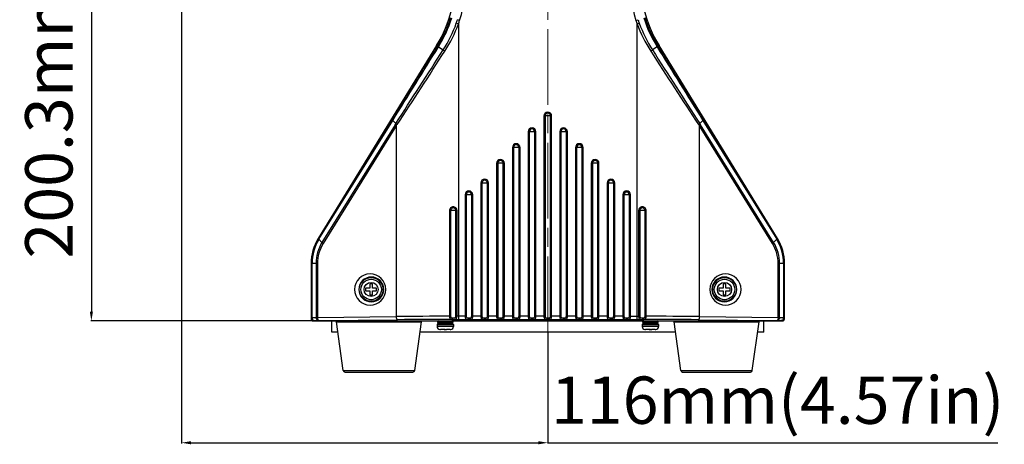
# Model space of a CAD drawing. Units: millimetres. Extents: x 16695 to 19773, y 229 to 1244.
# Drawn here: x 19461 to 19773, y 886 to 1021 of the extents above; entities that cross this region are included whole.
import ezdxf

# ---------------------------------------------------------------- set-up
doc = ezdxf.new("R2010")
doc.units = ezdxf.units.MM
doc.linetypes.add('ACAD_ISO08W100', pattern=[36, 24, -3, 6, -3])
doc.layers.add('02___PRT_ALL_AXES', color=7, linetype='Continuous')
doc.layers.add('中心线', color=1, linetype='ACAD_ISO08W100', lineweight=13)
doc.layers.add('粗实线', color=3, linetype='Continuous', lineweight=30)
doc.styles.get("Standard").update_dxf_attribs({"font": 'Arial Regular.ttf'})
doc.dimstyles.new('ISO-25', dxfattribs={"dimtxt": 15, "dimasz": 3, "dimexe": 0.2, "dimexo": 0, "dimgap": 2, "dimtad": 1, "dimdec": 1, "dimdsep": 46, "dimtxsty": 'Standard', "dimcen": 0, "dimadec": 0, "dimazin": 0, "dimtfac": 1, "dimtdec": 1, "dimtofl": 0, "dimtmove": 0, "dimatfit": 3, "dimfxl": 1, "dimarcsym": 0})

# ---------------------------------------------------------------- blocks, each defined once
blk = doc.blocks.new('*D95')
at = {"layer": 'Defpoints', "color": 0, "transparency": 16777216}
for p in [(19511.84, 1030.05), (19627.94, 921.94), (19627.94, 886.84)]:
    blk.add_point(p, dxfattribs=at)
at = {"layer": '粗实线', "color": 0, "lineweight": -2, "transparency": 16777216}
for p, q in [((19511.84, 1030.05), (19511.84, 886.64)), ((19627.94, 921.94), (19627.94, 886.64)), ((19514.84, 886.84), (19624.94, 886.84)), ((19627.94, 886.84), (19770.61, 886.84))]:
    blk.add_line(p, q, dxfattribs=at)
at = {"layer": '粗实线', "color": 0, "transparency": 16777216}
for points in [[(19514.84, 887.34), (19514.84, 886.34), (19511.84, 886.84)], [(19624.94, 887.34), (19624.94, 886.34), (19627.94, 886.84)]]:
    blk.add_solid(points, dxfattribs=at)
at = {"layer": '粗实线', "color": 0, "transparency": 16777216, "insert": (19700.78, 898.39), "char_height": 15, "attachment_point": 5}
blk.add_mtext('116mm(4.57in)', dxfattribs=at)
blk = doc.blocks.new('*D96')
at = {"layer": 'Defpoints', "color": 0, "transparency": 16777216}
for p in [(19512.86, 1125.79), (19483.29, 925.44), (19553.94, 925.44)]:
    blk.add_point(p, dxfattribs=at)
at = {"layer": '粗实线', "color": 0, "lineweight": -2, "transparency": 16777216}
for p, q in [((19512.86, 1125.79), (19483.09, 1125.79)), ((19483.29, 1122.79), (19483.29, 928.44)), ((19553.94, 925.44), (19483.09, 925.44))]:
    blk.add_line(p, q, dxfattribs=at)
at = {"layer": '粗实线', "color": 0, "transparency": 16777216}
for points in [[(19482.79, 1122.79), (19483.79, 1122.79), (19483.29, 1125.79)], [(19482.79, 928.44), (19483.79, 928.44), (19483.29, 925.44)]]:
    blk.add_solid(points, dxfattribs=at)
at = {"layer": '粗实线', "color": 0, "transparency": 16777216, "insert": (19471.75, 1025.61), "char_height": 15, "attachment_point": 5, "rotation": 90}
blk.add_mtext('200.3mm(7.89in)', dxfattribs=at)

msp = doc.modelspace()

# ---------------------------------------------------------------- linework, layer by layer
at = {"layer": '02___PRT_ALL_AXES', "color": 7, "linetype": 'Continuous'}
for p, q in [((19599.99, 1020.76), (19599.33, 1020.97)), ((19655.89, 1020.76), (19656.55, 1020.97)), ((19599.6, 1019.62), (19598.94, 1019.85)), ((19599.6, 1019.62), (19599.6, 925.94)), ((19656.27, 1019.62), (19656.93, 1019.85)), ((19656.27, 925.94), (19656.27, 1019.62)), ((19592.7, 1012.78), (19555.15, 951.55)), ((19592.7, 1012.78), (19593.08, 1012.54)), ((19593.3, 1012.39), (19594.78, 1011.38)), ((19662.57, 1012.39), (19661.09, 1011.38)), ((19663.18, 1012.78), (19662.8, 1012.54)), ((19700.73, 951.55), (19663.18, 1012.78)), ((19555.29, 951.53), (19578.68, 989.24)), ((19626.71, 990.44), (19626.71, 926.94)), ((19629.16, 990.44), (19626.71, 990.44)), ((19627.06, 990.44), (19627.06, 926.94)), ((19628.81, 926.94), (19628.81, 990.44)), ((19629.16, 926.94), (19629.16, 990.44)), ((19677.19, 989.24), (19700.59, 951.53)), ((19555.4, 951.34), (19578.79, 989.04)), ((19579.51, 987.62), (19556.36, 950.32)), ((19579.89, 987.3), (19556.75, 950)), ((19578.79, 989.04), (19579.76, 988.02)), ((19579.89, 987.3), (19579.89, 926.85)), ((19675.98, 926.85), (19675.98, 987.3)), ((19699.13, 950), (19675.98, 987.3)), ((19677.08, 989.04), (19676.12, 988.02)), ((19699.51, 950.32), (19676.37, 987.62)), ((19677.08, 989.04), (19700.48, 951.34)), ((19621.71, 985.44), (19621.71, 926.94)), ((19624.16, 985.44), (19621.71, 985.44)), ((19622.06, 985.44), (19622.06, 926.94)), ((19623.81, 926.94), (19623.81, 985.44)), ((19624.16, 926.94), (19624.16, 985.44)), ((19634.16, 985.44), (19631.71, 985.44)), ((19631.71, 985.44), (19631.71, 926.94)), ((19632.06, 985.44), (19632.06, 926.94)), ((19633.81, 926.94), (19633.81, 985.44)), ((19634.16, 926.94), (19634.16, 985.44)), ((19616.71, 980.44), (19616.71, 926.94)), ((19619.16, 980.44), (19616.71, 980.44)), ((19617.06, 980.44), (19617.06, 926.94)), ((19618.81, 926.94), (19618.81, 980.44)), ((19619.16, 926.94), (19619.16, 980.44)), ((19639.16, 980.44), (19636.71, 980.44)), ((19636.71, 980.44), (19636.71, 926.94)), ((19637.06, 980.44), (19637.06, 926.94)), ((19638.81, 926.94), (19638.81, 980.44)), ((19639.16, 926.94), (19639.16, 980.44)), ((19611.71, 975.44), (19611.71, 926.94)), ((19614.16, 975.44), (19611.71, 975.44)), ((19612.06, 975.44), (19612.06, 926.94)), ((19613.81, 926.94), (19613.81, 975.44)), ((19614.16, 926.94), (19614.16, 975.44)), ((19644.16, 975.44), (19641.71, 975.44)), ((19641.71, 975.44), (19641.71, 926.94)), ((19642.06, 975.44), (19642.06, 926.94)), ((19643.81, 926.94), (19643.81, 975.44)), ((19644.16, 926.94), (19644.16, 975.44)), ((19606.71, 969.19), (19606.71, 926.94)), ((19609.16, 969.19), (19606.71, 969.19)), ((19607.06, 969.19), (19607.06, 926.94)), ((19608.81, 926.94), (19608.81, 969.19)), ((19609.16, 926.94), (19609.16, 969.19)), ((19649.16, 969.19), (19646.71, 969.19)), ((19646.71, 969.19), (19646.71, 926.94)), ((19647.06, 969.19), (19647.06, 926.94)), ((19648.81, 926.94), (19648.81, 969.19)), ((19649.16, 926.94), (19649.16, 969.19)), ((19601.71, 965.44), (19601.71, 926.94)), ((19604.16, 965.44), (19601.71, 965.44)), ((19602.06, 965.44), (19602.06, 926.94)), ((19603.81, 926.94), (19603.81, 965.44)), ((19604.16, 926.94), (19604.16, 965.44)), ((19654.16, 965.44), (19651.71, 965.44)), ((19651.71, 965.44), (19651.71, 926.94)), ((19652.06, 965.44), (19652.06, 926.94)), ((19653.81, 926.94), (19653.81, 965.44)), ((19654.16, 926.94), (19654.16, 965.44)), ((19596.77, 960.44), (19596.77, 926.94)), ((19599.16, 960.44), (19596.77, 960.44)), ((19597.12, 960.44), (19597.12, 926.94)), ((19598.81, 926.94), (19598.81, 960.44)), ((19599.16, 926.94), (19599.16, 960.44)), ((19659.11, 960.44), (19656.72, 960.44)), ((19656.72, 960.44), (19656.72, 926.94)), ((19657.06, 960.44), (19657.06, 926.94)), ((19658.76, 926.94), (19658.76, 960.44)), ((19659.11, 926.94), (19659.11, 960.44)), ((19555.26, 951.48), (19555.15, 951.55)), ((19555.26, 951.48), (19555.29, 951.53)), ((19555.33, 951.42), (19555.4, 951.33)), ((19555.37, 951.29), (19555.4, 951.34)), ((19555.4, 951.34), (19556.36, 950.32)), ((19700.48, 951.34), (19699.51, 950.32)), ((19700.55, 951.42), (19700.47, 951.34)), ((19700.48, 951.34), (19700.5, 951.29)), ((19700.59, 951.53), (19700.62, 951.48)), ((19700.62, 951.48), (19700.73, 951.55)), ((19552.94, 943.71), (19552.94, 926.04)), ((19554.94, 943.71), (19552.94, 943.71)), ((19553.04, 926.55), (19553.04, 943.71)), ((19553.23, 926.55), (19553.23, 943.71)), ((19554.48, 943.71), (19554.48, 926.59)), ((19554.94, 943.71), (19554.94, 926.59)), ((19702.94, 943.71), (19700.94, 943.71)), ((19700.94, 926.59), (19700.94, 943.71)), ((19701.39, 926.59), (19701.39, 943.71)), ((19702.65, 943.71), (19702.65, 926.55)), ((19702.83, 943.71), (19702.83, 926.55)), ((19702.94, 926.04), (19702.94, 943.71)), ((19571.55, 937.19), (19571.54, 935.84)), ((19572.35, 937.19), (19571.55, 937.19)), ((19572.34, 935.84), (19572.35, 937.19)), ((19683.55, 937.19), (19683.54, 935.84)), ((19684.35, 937.19), (19683.55, 937.19)), ((19684.34, 935.84), (19684.35, 937.19)), ((19570.19, 935.85), (19570.19, 935.05)), ((19571.54, 935.84), (19570.19, 935.85)), ((19570.19, 935.05), (19571.54, 935.04)), ((19571.54, 935.04), (19571.53, 933.69)), ((19571.53, 933.69), (19572.33, 933.69)), ((19572.33, 933.69), (19572.34, 935.04)), ((19573.69, 935.83), (19572.34, 935.84)), ((19572.34, 935.04), (19573.69, 935.03)), ((19573.69, 935.03), (19573.69, 935.83)), ((19683.54, 935.84), (19682.19, 935.85)), ((19682.19, 935.85), (19682.19, 935.05)), ((19682.19, 935.05), (19683.54, 935.04)), ((19683.54, 935.04), (19683.53, 933.69)), ((19683.53, 933.69), (19684.33, 933.69)), ((19684.33, 933.69), (19684.34, 935.04)), ((19685.69, 935.83), (19684.34, 935.84)), ((19684.34, 935.04), (19685.69, 935.03)), ((19685.69, 935.03), (19685.69, 935.83)), ((19554.94, 926.59), (19579.89, 926.85)), ((19597.12, 926.94), (19596.77, 926.94)), ((19602.06, 926.94), (19598.81, 926.94)), ((19607.06, 926.94), (19603.81, 926.94)), ((19612.06, 926.94), (19608.81, 926.94)), ((19617.06, 926.94), (19613.81, 926.94)), ((19622.06, 926.94), (19618.81, 926.94)), ((19627.06, 926.94), (19623.81, 926.94)), ((19632.06, 926.94), (19628.81, 926.94)), ((19637.06, 926.94), (19633.81, 926.94)), ((19642.06, 926.94), (19638.81, 926.94)), ((19647.06, 926.94), (19643.81, 926.94)), ((19652.06, 926.94), (19648.81, 926.94)), ((19653.81, 926.94), (19657.06, 926.94)), ((19658.76, 926.94), (19659.11, 926.94)), ((19675.98, 926.85), (19700.94, 926.59)), ((19553.04, 926.55), (19552.94, 926.44)), ((19553.04, 926.55), (19553.23, 926.55)), ((19553.23, 926.55), (19554.48, 926.59)), ((19553.54, 925.44), (19702.34, 925.44)), ((19554.04, 925.55), (19553.94, 925.44)), ((19554.04, 925.55), (19555.3, 925.59)), ((19554.48, 926.59), (19554.94, 926.59)), ((19555.3, 925.59), (19580.25, 925.85)), ((19559.44, 921.94), (19559.44, 925.44)), ((19560.97, 925.21), (19587.91, 925.21)), ((19563.12, 909.72), (19560.97, 925.21)), ((19585.75, 909.72), (19587.91, 925.21)), ((19592.84, 924.34), (19598.04, 924.34)), ((19592.84, 924.34), (19592.84, 923.74)), ((19598.04, 923.74), (19592.84, 923.74)), ((19597.93, 925.04), (19592.95, 925.04)), ((19593.04, 924.54), (19597.84, 924.54)), ((19597.44, 924.64), (19593.44, 924.64)), ((19593.94, 924.54), (19593.94, 924.64)), ((19596.94, 924.54), (19596.94, 924.64)), ((19597.98, 925.94), (19599.6, 925.94)), ((19598.04, 924.34), (19598.04, 923.74)), ((19599.6, 925.94), (19602.72, 925.94)), ((19603.15, 925.94), (19607.72, 925.94)), ((19608.15, 925.94), (19612.72, 925.94)), ((19613.15, 925.94), (19617.72, 925.94)), ((19618.15, 925.94), (19622.72, 925.94)), ((19623.15, 925.94), (19627.72, 925.94)), ((19628.15, 925.94), (19632.72, 925.94)), ((19633.15, 925.94), (19637.72, 925.94)), ((19638.15, 925.94), (19642.72, 925.94)), ((19643.15, 925.94), (19647.72, 925.94)), ((19648.15, 925.94), (19652.72, 925.94)), ((19653.15, 925.94), (19656.27, 925.94)), ((19656.27, 925.94), (19657.89, 925.94)), ((19657.84, 924.34), (19663.04, 924.34)), ((19657.84, 924.34), (19657.84, 923.74)), ((19663.04, 923.74), (19657.84, 923.74)), ((19662.93, 925.04), (19657.95, 925.04)), ((19658.04, 924.54), (19662.84, 924.54)), ((19662.44, 924.64), (19658.44, 924.64)), ((19658.94, 924.54), (19658.94, 924.64)), ((19661.94, 924.54), (19661.94, 924.64)), ((19663.04, 924.34), (19663.04, 923.74)), ((19667.97, 925.21), (19694.91, 925.21)), ((19670.12, 909.72), (19667.97, 925.21)), ((19675.62, 925.85), (19700.58, 925.59)), ((19692.75, 909.72), (19694.91, 925.21)), ((19696.44, 921.94), (19696.44, 925.44)), ((19700.58, 925.59), (19701.83, 925.55)), ((19700.94, 926.59), (19701.39, 926.59)), ((19701.39, 926.59), (19702.65, 926.55)), ((19701.83, 925.55), (19701.94, 925.44)), ((19702.65, 926.55), (19702.83, 926.55)), ((19702.83, 926.55), (19702.94, 926.44)), ((19561.42, 921.94), (19559.44, 921.94)), ((19668.42, 921.94), (19587.45, 921.94)), ((19593.69, 922.75), (19593.69, 922.76)), ((19593.69, 922.75), (19593.69, 922.75)), ((19595.06, 922.74), (19593.88, 922.74)), ((19595.06, 922.74), (19595.07, 922.76)), ((19595.44, 922.75), (19595.07, 922.76)), ((19595.81, 922.74), (19595.81, 922.76)), ((19596.99, 922.74), (19595.81, 922.74)), ((19595.83, 922.74), (19595.83, 922.76)), ((19595.84, 922.74), (19595.84, 922.76)), ((19595.87, 922.76), (19595.86, 922.74)), ((19597.19, 922.75), (19597.18, 922.76)), ((19597.18, 922.76), (19597.18, 922.76)), ((19597.19, 922.76), (19597.19, 922.75)), ((19597.19, 922.75), (19597.19, 922.75)), ((19658.69, 922.75), (19658.69, 922.76)), ((19658.69, 922.75), (19658.69, 922.75)), ((19660.06, 922.74), (19658.88, 922.74)), ((19660.06, 922.74), (19660.07, 922.76)), ((19660.44, 922.75), (19660.07, 922.76)), ((19660.81, 922.74), (19660.81, 922.76)), ((19661.99, 922.74), (19660.81, 922.74)), ((19660.83, 922.74), (19660.83, 922.76)), ((19660.84, 922.74), (19660.84, 922.76)), ((19660.87, 922.76), (19660.86, 922.74)), ((19662.19, 922.75), (19662.18, 922.76)), ((19662.18, 922.76), (19662.18, 922.76)), ((19662.19, 922.76), (19662.19, 922.75)), ((19662.19, 922.75), (19662.19, 922.75)), ((19696.44, 921.94), (19694.45, 921.94)), ((19563.12, 909.72), (19585.75, 909.72)), ((19563.66, 909.24), (19585.21, 909.24)), ((19670.12, 909.72), (19692.75, 909.72)), ((19670.66, 909.24), (19692.21, 909.24))]:
    msp.add_line(p, q, dxfattribs=at)
for centre, radius in [((19571.94, 935.44), 3.75), ((19571.94, 935.44), 3.25), ((19571.94, 935.44), 2.25), ((19683.94, 935.44), 3.75), ((19683.94, 935.44), 3.25), ((19683.94, 935.44), 2.25)]:
    msp.add_circle(centre, radius, dxfattribs=at)
for centre, radius, start, end in [((19558.6, 1033.69), 40, 328.4831, 3.571), ((19558.6, 1033.69), 43.37, 342.6537, 3.571), ((19697.28, 1033.69), 43.37, 176.429, 197.3463), ((19697.28, 1033.69), 40, 176.429, 211.5169), ((19558.78, 1033.62), 40.25, 328.4243, 342.6685), ((19558.92, 1033.67), 40.43, 328.2459, 342.5465), ((19556.75, 1034.92), 44.81, 340.3526, 341.8612), ((19556.46, 1034.92), 45.77, 340.4742, 341.9791), ((19699.41, 1034.92), 45.77, 198.0209, 199.5258), ((19699.24, 1034.96), 44.93, 198.1408, 199.6454), ((19696.95, 1033.67), 40.43, 197.4534, 211.7542), ((19697.09, 1033.62), 40.25, 197.3315, 211.5757), ((19559.68, 1033.88), 41.69, 327.3488, 340.3448), ((19559.97, 1033.95), 42.14, 327.043, 340.1261), ((19696.01, 1034), 42.26, 199.8917, 212.9391), ((19696.26, 1033.91), 41.76, 199.6663, 212.6401), ((14034.51, 4428.66), 6524.38, 328.185883, 328.426436), ((13661.17, 4682.09), 6975.45, 328.03269, 328.258524), ((14202.25, 4463.02), 6402.59, 327.129064, 327.377671), ((25054.23, 4463.4), 6403.31, 212.622354, 212.870934), ((25837.83, 4833.15), 7261.68, 211.745935, 211.962867), ((25423.46, 4553.45), 6761.89, 211.577788, 211.809892), ((14560.2, 4272.97), 5999.41, 326.7975, 327.06335), ((24696.45, 4273.47), 6000.33, 212.936674, 213.202483), ((19627.94, 990.44), 1.22, 0, 180), ((19627.94, 990.44), 0.875, 0, 180), ((19438.66, 1075.03), 165.77, 328.1747, 328.3373), ((19441, 1075.11), 164.32, 327.6968, 327.8597), ((19622.94, 985.44), 1.22, 0, 180), ((19622.94, 985.44), 0.875, 0, 180), ((19632.94, 985.44), 1.22, 0, 180), ((19632.94, 985.44), 0.875, 0, 180), ((19814.87, 1075.11), 164.32, 212.1404, 212.3033), ((19815.59, 1074.02), 163.85, 211.6618, 211.8263), ((19617.94, 980.44), 1.22, 0, 180), ((19617.94, 980.44), 0.875, 0, 180), ((19637.94, 980.44), 1.22, 0, 180), ((19637.94, 980.44), 0.875, 0, 180), ((19612.94, 975.44), 1.22, 0, 180), ((19612.94, 975.44), 0.875, 0, 180), ((19642.94, 975.44), 1.22, 0, 180), ((19642.94, 975.44), 0.875, 0, 180), ((19607.94, 969.19), 1.22, 0, 180), ((19607.94, 969.19), 0.875, 0, 180), ((19647.94, 969.19), 1.22, 0, 180), ((19647.94, 969.19), 0.875, 0, 180), ((19602.94, 965.44), 1.22, 0, 180), ((19602.94, 965.44), 0.875, 0, 180), ((19652.94, 965.44), 1.22, 0, 180), ((19652.94, 965.44), 0.875, 0, 180), ((19567.94, 943.71), 15, 148.4831, 180), ((19567.82, 943.71), 14.77, 148.6607, 179.9988), ((19567.7, 943.71), 14.47, 148.3951, 180.0013), ((19567.01, 943.71), 12.53, 148.1925, 180.018), ((19566.77, 943.71), 11.83, 147.916, 180.0159), ((19567.8, 943.72), 14.75, 148.4701, 148.6594), ((19567.8, 943.72), 14.75, 148.237, 148.4701), ((19689.1, 943.71), 11.83, 359.9842, 32.0842), ((19688.86, 943.71), 12.53, 359.9819, 31.808), ((19688.17, 943.71), 14.47, 359.9988, 31.605), ((19688.08, 943.72), 14.75, 31.5291, 31.7628), ((19688.07, 943.72), 14.75, 31.34, 31.5291), ((19688.06, 943.71), 14.77, 0.0012, 31.3388), ((19687.94, 943.71), 15, 0, 31.5169), ((19571.63, 935.44), 4.94, 0.0032, 179.9968), ((19571.99, 935.44), 3.94, 0.0027, 179.9973), ((19684.25, 935.44), 4.94, 0.0032, 179.9968), ((19683.89, 935.44), 3.94, 0.0027, 179.9973), ((19571.63, 935.44), 4.94, 180.0032, 359.9968), ((19571.99, 935.44), 3.94, 180.0027, 359.9973), ((19684.25, 935.44), 4.94, 180.0032, 359.9968), ((19683.89, 935.44), 3.94, 180.0027, 359.9973), ((19598.98, -1026.6), 1953.54, 90.06506, 90.55996), ((19656.53, -1093.1), 2020.04, 89.44818, 89.92679), ((19553.54, 926.04), 0.6, 180, 270), ((19554.05, 926.55), 1, 180.0465, 269.9535), ((19561.17, 925.24), 0.2, 90, 187.9072), ((19599.21, -981.21), 1907.15, 90.03683, 90.56945), ((19587.71, 925.24), 0.2, 352.0928, 90), ((19593.04, 924.34), 0.2, 90, 180), ((19593.84, 923.74), 1, 180, 261.3065), ((19593.44, 924.94), 0.5, 90, 168.463), ((19593.44, 925.14), 0.5, 191.537, 270), ((19597.04, 923.74), 1, 278.6935, 0), ((19597.44, 924.94), 0.5, 11.537, 90), ((19597.44, 925.14), 0.5, 270, 348.463), ((19597.84, 924.34), 0.2, 0, 90), ((19602.94, 991.44), 65.5, 269.8134, 270.1867), ((19602.94, 960.36), 33.92, 269.741, 270.2592), ((19607.94, 991.44), 65.5, 269.8134, 270.1867), ((19607.94, 960.36), 33.92, 269.741, 270.2592), ((19612.94, 991.46), 65.53, 269.8133, 270.1866), ((19612.94, 960.37), 33.93, 269.7409, 270.2591), ((19617.94, 991.46), 65.53, 269.8133, 270.1866), ((19617.94, 960.37), 33.93, 269.7409, 270.2591), ((19622.94, 991.44), 65.5, 269.8134, 270.1867), ((19622.94, 960.36), 33.92, 269.741, 270.2592), ((19627.94, 991.47), 65.53, 269.8134, 270.1866), ((19627.94, 960.37), 33.93, 269.7409, 270.2591), ((19632.94, 991.46), 65.53, 269.8133, 270.1866), ((19632.94, 960.37), 33.93, 269.7409, 270.2591), ((19637.94, 991.44), 65.5, 269.8134, 270.1867), ((19637.94, 960.36), 33.92, 269.741, 270.2592), ((19642.94, 991.44), 65.5, 269.8134, 270.1867), ((19642.94, 960.36), 33.92, 269.741, 270.2592), ((19647.94, 991.46), 65.53, 269.8133, 270.1866), ((19647.94, 960.37), 33.93, 269.7409, 270.2591), ((19652.94, 991.46), 65.53, 269.8133, 270.1866), ((19652.94, 960.37), 33.93, 269.7409, 270.2591), ((19658.04, 924.34), 0.2, 90, 180), ((19658.84, 923.74), 1, 180, 261.3065), ((19656.23, -1064.88), 1990.82, 89.44175, 89.95225), ((19658.44, 924.94), 0.5, 90, 168.463), ((19658.44, 925.14), 0.5, 191.537, 270), ((19662.04, 923.74), 1, 278.6935, 0), ((19662.44, 924.94), 0.5, 11.537, 90), ((19662.44, 925.14), 0.5, 270, 348.463), ((19662.84, 924.34), 0.2, 0, 90), ((19668.17, 925.24), 0.2, 90, 187.9072), ((19694.71, 925.24), 0.2, 352.0928, 90), ((19701.83, 926.55), 1, 270.0465, 359.9535), ((19702.34, 926.04), 0.6, 270, 0), ((19593.88, 923.8), 1.06, 259.7896, 270.0072), ((19593.9, 923.8), 1.06, 259.0545, 270.0075), ((19595.58, 929.27), 6.52, 272.3353, 272.538), ((19596.99, 923.8), 1.06, 269.9928, 280.2465), ((19597, 923.78), 1.04, 280.2742, 280.9779), ((19658.88, 923.8), 1.06, 259.7896, 270.0072), ((19658.9, 923.8), 1.06, 259.0545, 270.0075), ((19660.58, 929.27), 6.52, 272.3353, 272.538), ((19661.99, 923.8), 1.06, 269.9928, 280.2465), ((19662, 923.78), 1.04, 280.2742, 280.9779), ((19563.67, 909.79), 0.55, 187.9072, 270), ((19585.21, 909.79), 0.55, 270, 352.0928), ((19670.67, 909.79), 0.55, 187.9072, 270), ((19692.21, 909.79), 0.55, 270, 352.0928)]:
    msp.add_arc(centre, radius, start, end, dxfattribs=at)
for centre, major_axis, start_param, end_param in [((19553.94, 926.44), (0.708, 0.708), 2.356537, 3.926648), ((19701.94, 926.44), (0.708, -0.708), -0.785056, 0.785056)]:
    msp.add_ellipse(centre, major_axis=major_axis, ratio=0.999315, start_param=start_param, end_param=end_param, dxfattribs=at)
for points, knots in [([(19593.08, 1012.54), (19593.08, 1012.54), (19593.08, 1012.54), (19593.09, 1012.53), (19593.11, 1012.51), (19593.15, 1012.49), (19593.22, 1012.45), (19593.27, 1012.41), (19593.3, 1012.39)], [0, 0, 0, 0, 0.025006, 0.079731, 0.164113, 0.277579, 0.587968, 1, 1, 1, 1]), ([(19595.33, 1011.02), (19595.28, 1011.05), (19595.1, 1011.17), (19594.91, 1011.29), (19594.78, 1011.38)], [0, 0, 0, 0, 0.27823, 1, 1, 1, 1]), ([(19660.54, 1011.02), (19660.6, 1011.05), (19660.78, 1011.17), (19660.96, 1011.29), (19661.09, 1011.38)], [0, 0, 0, 0, 0.278227, 1, 1, 1, 1]), ([(19662.8, 1012.54), (19662.8, 1012.54), (19662.79, 1012.54), (19662.78, 1012.53), (19662.76, 1012.51), (19662.72, 1012.49), (19662.66, 1012.45), (19662.6, 1012.41), (19662.57, 1012.39)], [0, 0, 0, 0, 0.024907, 0.079599, 0.163972, 0.277446, 0.587884, 1, 1, 1, 1]), ([(19578.68, 989.24), (19578.67, 989.21), (19578.71, 989.13), (19578.76, 989.07), (19578.79, 989.04)], [0, 0, 0, 0, 0.344992, 1, 1, 1, 1]), ([(19677.19, 989.24), (19677.2, 989.21), (19677.17, 989.13), (19677.12, 989.07), (19677.08, 989.04)], [0, 0, 0, 0, 0.345657, 1, 1, 1, 1]), ([(19579.89, 987.3), (19579.82, 987.35), (19579.68, 987.45), (19579.56, 987.56), (19579.51, 987.62)], [0, 0, 0, 0, 0.55199, 1, 1, 1, 1]), ([(19580.14, 987.69), (19580.07, 987.75), (19579.93, 987.85), (19579.81, 987.96), (19579.75, 988.02)], [0, 0, 0, 0, 0.552125, 1, 1, 1, 1]), ([(19675.73, 987.69), (19675.81, 987.75), (19675.94, 987.85), (19676.07, 987.96), (19676.12, 988.02)], [0, 0, 0, 0, 0.551901, 1, 1, 1, 1]), ([(19675.98, 987.3), (19676.06, 987.35), (19676.19, 987.45), (19676.32, 987.56), (19676.37, 987.62)], [0, 0, 0, 0, 0.55199, 1, 1, 1, 1]), ([(19599.16, 960.44), (19599.16, 960.6), (19599.09, 960.91), (19598.83, 961.31), (19598.43, 961.58), (19597.96, 961.67), (19597.49, 961.58), (19597.09, 961.31), (19596.83, 960.91), (19596.77, 960.6), (19596.77, 960.44)], [0, 0, 0, 0, 0.124919, 0.249841, 0.374767, 0.499681, 0.624637, 0.749689, 0.87486, 1, 1, 1, 1]), ([(19598.81, 960.44), (19598.81, 960.55), (19598.77, 960.78), (19598.58, 961.06), (19598.3, 961.25), (19597.97, 961.32), (19597.63, 961.25), (19597.35, 961.06), (19597.16, 960.78), (19597.12, 960.55), (19597.12, 960.44)], [0, 0, 0, 0, 0.124937, 0.249867, 0.374786, 0.499682, 0.62462, 0.749668, 0.874845, 1, 1, 1, 1]), ([(19659.11, 960.44), (19659.11, 960.6), (19659.05, 960.91), (19658.78, 961.31), (19658.39, 961.58), (19657.91, 961.67), (19657.44, 961.58), (19657.05, 961.31), (19656.78, 960.91), (19656.72, 960.6), (19656.72, 960.44)], [0, 0, 0, 0, 0.124877, 0.249829, 0.374872, 0.499926, 0.625008, 0.750115, 0.875114, 1, 1, 1, 1]), ([(19658.76, 960.44), (19658.76, 960.55), (19658.71, 960.78), (19658.53, 961.06), (19658.25, 961.25), (19657.91, 961.32), (19657.58, 961.25), (19657.29, 961.06), (19657.11, 960.78), (19657.06, 960.55), (19657.06, 960.44)], [0, 0, 0, 0, 0.124891, 0.249848, 0.374889, 0.499927, 0.624993, 0.750096, 0.875101, 1, 1, 1, 1]), ([(19555.26, 951.48), (19555.25, 951.47), (19555.26, 951.45), (19555.29, 951.38), (19555.34, 951.33), (19555.37, 951.29)], [0, 0, 0, 0, 0.134729, 0.339287, 1, 1, 1, 1]), ([(19555.29, 951.53), (19555.28, 951.52), (19555.29, 951.47), (19555.31, 951.44), (19555.33, 951.42)], [0, 0, 0, 0, 0.379613, 1, 1, 1, 1]), ([(19556.75, 950), (19556.67, 950.05), (19556.54, 950.15), (19556.41, 950.26), (19556.36, 950.32)], [0, 0, 0, 0, 0.551901, 1, 1, 1, 1]), ([(19699.13, 950), (19699.2, 950.05), (19699.34, 950.15), (19699.46, 950.26), (19699.51, 950.32)], [0, 0, 0, 0, 0.551942, 1, 1, 1, 1]), ([(19700.62, 951.48), (19700.62, 951.47), (19700.62, 951.45), (19700.58, 951.38), (19700.54, 951.33), (19700.5, 951.29)], [0, 0, 0, 0, 0.134708, 0.339262, 1, 1, 1, 1]), ([(19700.59, 951.53), (19700.6, 951.52), (19700.59, 951.47), (19700.56, 951.44), (19700.55, 951.42)], [0, 0, 0, 0, 0.370591, 1, 1, 1, 1]), ([(19579.89, 926.85), (19579.89, 926.72), (19579.91, 926.48), (19579.97, 926.21), (19580.05, 926.03), (19580.12, 925.91), (19580.2, 925.85), (19580.25, 925.85)], [0, 0, 0, 0, 0.339106, 0.635684, 0.757248, 0.857789, 1, 1, 1, 1]), ([(19596.77, 926.94), (19596.77, 926.85), (19596.78, 926.68), (19596.84, 926.44), (19596.94, 926.24), (19597.08, 926.09), (19597.27, 926), (19597.48, 925.95), (19597.72, 925.94), (19597.89, 925.94), (19597.98, 925.94)], [0, 0, 0, 0, 0.141288, 0.274041, 0.39358, 0.502507, 0.61048, 0.727818, 0.858984, 1, 1, 1, 1]), ([(19597.12, 926.94), (19597.12, 926.89), (19597.13, 926.79), (19597.18, 926.66), (19597.28, 926.55), (19597.4, 926.48), (19597.54, 926.45), (19597.73, 926.44), (19597.97, 926.44), (19598.22, 926.44), (19598.41, 926.46), (19598.54, 926.49), (19598.66, 926.55), (19598.75, 926.66), (19598.8, 926.79), (19598.81, 926.89), (19598.81, 926.94)], [0, 0, 0, 0, 0.065411, 0.128377, 0.188269, 0.247565, 0.308787, 0.37233, 0.503382, 0.633471, 0.695846, 0.755551, 0.813289, 0.872091, 0.93462, 1, 1, 1, 1]), ([(19597.98, 925.94), (19598.07, 925.94), (19598.23, 925.94), (19598.47, 925.95), (19598.68, 925.99), (19598.86, 926.09), (19599, 926.24), (19599.09, 926.44), (19599.15, 926.68), (19599.16, 926.85), (19599.16, 926.94)], [0, 0, 0, 0, 0.142982, 0.274148, 0.38964, 0.494894, 0.601878, 0.721362, 0.85587, 1, 1, 1, 1]), ([(19601.71, 926.94), (19601.71, 926.78), (19601.74, 926.49), (19601.9, 926.16), (19602.11, 926.02), (19602.29, 925.96), (19602.5, 925.94), (19602.65, 925.94), (19602.72, 925.94)], [0, 0, 0, 0, 0.28514, 0.519748, 0.625676, 0.736945, 0.861253, 1, 1, 1, 1]), ([(19602.06, 926.94), (19602.06, 926.89), (19602.07, 926.81), (19602.11, 926.68), (19602.18, 926.58), (19602.28, 926.51), (19602.4, 926.47), (19602.57, 926.44), (19602.7, 926.44), (19602.78, 926.44)], [0, 0, 0, 0, 0.132523, 0.26038, 0.381261, 0.498192, 0.61697, 0.740498, 1, 1, 1, 1]), ([(19603.09, 926.44), (19603.18, 926.44), (19603.31, 926.44), (19603.48, 926.47), (19603.59, 926.51), (19603.69, 926.58), (19603.76, 926.68), (19603.8, 926.81), (19603.81, 926.89), (19603.81, 926.94)], [0, 0, 0, 0, 0.259522, 0.383044, 0.501793, 0.618675, 0.739503, 0.867372, 1, 1, 1, 1]), ([(19603.15, 925.94), (19603.23, 925.94), (19603.37, 925.94), (19603.58, 925.96), (19603.76, 926.02), (19603.97, 926.16), (19604.13, 926.49), (19604.16, 926.78), (19604.16, 926.94)], [0, 0, 0, 0, 0.138708, 0.262992, 0.374253, 0.48017, 0.714698, 1, 1, 1, 1]), ([(19606.71, 926.94), (19606.71, 926.78), (19606.74, 926.49), (19606.9, 926.16), (19607.11, 926.02), (19607.29, 925.96), (19607.5, 925.94), (19607.65, 925.94), (19607.72, 925.94)], [0, 0, 0, 0, 0.28514, 0.519748, 0.625676, 0.736945, 0.861253, 1, 1, 1, 1]), ([(19607.06, 926.94), (19607.06, 926.89), (19607.07, 926.81), (19607.11, 926.68), (19607.18, 926.58), (19607.28, 926.51), (19607.4, 926.47), (19607.57, 926.44), (19607.7, 926.44), (19607.78, 926.44)], [0, 0, 0, 0, 0.132523, 0.26038, 0.381261, 0.498192, 0.61697, 0.740498, 1, 1, 1, 1]), ([(19608.09, 926.44), (19608.18, 926.44), (19608.31, 926.44), (19608.48, 926.47), (19608.59, 926.51), (19608.69, 926.58), (19608.76, 926.68), (19608.8, 926.81), (19608.81, 926.89), (19608.81, 926.94)], [0, 0, 0, 0, 0.259522, 0.383044, 0.501793, 0.618675, 0.739503, 0.867372, 1, 1, 1, 1]), ([(19608.15, 925.94), (19608.23, 925.94), (19608.37, 925.94), (19608.58, 925.96), (19608.76, 926.02), (19608.97, 926.16), (19609.13, 926.49), (19609.16, 926.78), (19609.16, 926.94)], [0, 0, 0, 0, 0.138708, 0.262992, 0.374253, 0.48017, 0.714698, 1, 1, 1, 1]), ([(19611.71, 926.94), (19611.71, 926.78), (19611.74, 926.49), (19611.9, 926.16), (19612.11, 926.02), (19612.29, 925.96), (19612.5, 925.94), (19612.65, 925.94), (19612.72, 925.94)], [0, 0, 0, 0, 0.285302, 0.519941, 0.625863, 0.737109, 0.861353, 1, 1, 1, 1]), ([(19612.06, 926.94), (19612.06, 926.89), (19612.07, 926.81), (19612.11, 926.68), (19612.18, 926.58), (19612.28, 926.51), (19612.4, 926.47), (19612.57, 926.44), (19612.7, 926.44), (19612.78, 926.44)], [0, 0, 0, 0, 0.132588, 0.260514, 0.381435, 0.498366, 0.617116, 0.7406, 1, 1, 1, 1]), ([(19613.09, 926.44), (19613.18, 926.44), (19613.31, 926.44), (19613.48, 926.47), (19613.59, 926.51), (19613.69, 926.58), (19613.76, 926.68), (19613.8, 926.81), (19613.81, 926.89), (19613.81, 926.94)], [0, 0, 0, 0, 0.259493, 0.382996, 0.501723, 0.618575, 0.739408, 0.867315, 1, 1, 1, 1]), ([(19613.15, 925.94), (19613.23, 925.94), (19613.37, 925.94), (19613.58, 925.96), (19613.76, 926.02), (19613.97, 926.16), (19614.13, 926.49), (19614.16, 926.78), (19614.16, 926.94)], [0, 0, 0, 0, 0.138674, 0.262937, 0.37418, 0.480075, 0.714582, 1, 1, 1, 1]), ([(19616.71, 926.94), (19616.71, 926.78), (19616.74, 926.49), (19616.9, 926.16), (19617.11, 926.02), (19617.29, 925.96), (19617.5, 925.94), (19617.65, 925.94), (19617.72, 925.94)], [0, 0, 0, 0, 0.285302, 0.519941, 0.625863, 0.737109, 0.861353, 1, 1, 1, 1]), ([(19617.06, 926.94), (19617.06, 926.89), (19617.07, 926.81), (19617.11, 926.68), (19617.18, 926.58), (19617.28, 926.51), (19617.4, 926.47), (19617.57, 926.44), (19617.7, 926.44), (19617.78, 926.44)], [0, 0, 0, 0, 0.132588, 0.260514, 0.381435, 0.498366, 0.617116, 0.7406, 1, 1, 1, 1]), ([(19618.09, 926.44), (19618.18, 926.44), (19618.31, 926.44), (19618.48, 926.47), (19618.59, 926.51), (19618.69, 926.58), (19618.76, 926.68), (19618.8, 926.81), (19618.81, 926.89), (19618.81, 926.94)], [0, 0, 0, 0, 0.259493, 0.382996, 0.501723, 0.618575, 0.739408, 0.867315, 1, 1, 1, 1]), ([(19618.15, 925.94), (19618.23, 925.94), (19618.37, 925.94), (19618.58, 925.96), (19618.76, 926.02), (19618.97, 926.16), (19619.13, 926.49), (19619.16, 926.78), (19619.16, 926.94)], [0, 0, 0, 0, 0.138674, 0.262937, 0.37418, 0.480075, 0.714582, 1, 1, 1, 1]), ([(19621.71, 926.94), (19621.71, 926.78), (19621.74, 926.49), (19621.9, 926.16), (19622.11, 926.02), (19622.29, 925.96), (19622.5, 925.94), (19622.65, 925.94), (19622.72, 925.94)], [0, 0, 0, 0, 0.28514, 0.519748, 0.625676, 0.736945, 0.861253, 1, 1, 1, 1]), ([(19622.06, 926.94), (19622.06, 926.89), (19622.07, 926.81), (19622.11, 926.68), (19622.18, 926.58), (19622.28, 926.51), (19622.4, 926.47), (19622.57, 926.44), (19622.7, 926.44), (19622.78, 926.44)], [0, 0, 0, 0, 0.132523, 0.26038, 0.381261, 0.498192, 0.61697, 0.740498, 1, 1, 1, 1]), ([(19623.09, 926.44), (19623.18, 926.44), (19623.31, 926.44), (19623.48, 926.47), (19623.59, 926.51), (19623.69, 926.58), (19623.76, 926.68), (19623.8, 926.81), (19623.81, 926.89), (19623.81, 926.94)], [0, 0, 0, 0, 0.259522, 0.383044, 0.501793, 0.618675, 0.739503, 0.867372, 1, 1, 1, 1]), ([(19623.15, 925.94), (19623.23, 925.94), (19623.37, 925.94), (19623.58, 925.96), (19623.76, 926.02), (19623.97, 926.16), (19624.13, 926.49), (19624.16, 926.78), (19624.16, 926.94)], [0, 0, 0, 0, 0.138708, 0.262992, 0.374253, 0.48017, 0.714698, 1, 1, 1, 1]), ([(19626.71, 926.94), (19626.71, 926.78), (19626.74, 926.49), (19626.9, 926.16), (19627.11, 926.02), (19627.29, 925.96), (19627.5, 925.94), (19627.65, 925.94), (19627.72, 925.94)], [0, 0, 0, 0, 0.285302, 0.519941, 0.625863, 0.737109, 0.861353, 1, 1, 1, 1]), ([(19627.06, 926.94), (19627.06, 926.89), (19627.07, 926.81), (19627.11, 926.68), (19627.18, 926.58), (19627.28, 926.51), (19627.4, 926.47), (19627.57, 926.44), (19627.7, 926.44), (19627.78, 926.44)], [0, 0, 0, 0, 0.132588, 0.260514, 0.381435, 0.498366, 0.617115, 0.7406, 1, 1, 1, 1]), ([(19628.09, 926.44), (19628.18, 926.44), (19628.31, 926.44), (19628.48, 926.47), (19628.59, 926.51), (19628.69, 926.58), (19628.76, 926.68), (19628.8, 926.81), (19628.81, 926.89), (19628.81, 926.94)], [0, 0, 0, 0, 0.259493, 0.382996, 0.501723, 0.618575, 0.739408, 0.867316, 1, 1, 1, 1]), ([(19628.15, 925.94), (19628.23, 925.94), (19628.37, 925.94), (19628.58, 925.96), (19628.76, 926.02), (19628.97, 926.16), (19629.13, 926.49), (19629.16, 926.78), (19629.16, 926.94)], [0, 0, 0, 0, 0.138674, 0.262937, 0.37418, 0.480075, 0.714582, 1, 1, 1, 1]), ([(19631.71, 926.94), (19631.71, 926.78), (19631.74, 926.49), (19631.9, 926.16), (19632.11, 926.02), (19632.29, 925.96), (19632.5, 925.94), (19632.65, 925.94), (19632.72, 925.94)], [0, 0, 0, 0, 0.285302, 0.519941, 0.625863, 0.737109, 0.861353, 1, 1, 1, 1]), ([(19632.06, 926.94), (19632.06, 926.89), (19632.07, 926.81), (19632.11, 926.68), (19632.18, 926.58), (19632.28, 926.51), (19632.4, 926.47), (19632.57, 926.44), (19632.7, 926.44), (19632.78, 926.44)], [0, 0, 0, 0, 0.132588, 0.260514, 0.381435, 0.498366, 0.617116, 0.7406, 1, 1, 1, 1]), ([(19633.09, 926.44), (19633.18, 926.44), (19633.31, 926.44), (19633.48, 926.47), (19633.59, 926.51), (19633.69, 926.58), (19633.76, 926.68), (19633.8, 926.81), (19633.81, 926.89), (19633.81, 926.94)], [0, 0, 0, 0, 0.259493, 0.382996, 0.501723, 0.618575, 0.739408, 0.867315, 1, 1, 1, 1]), ([(19633.15, 925.94), (19633.23, 925.94), (19633.37, 925.94), (19633.58, 925.96), (19633.76, 926.02), (19633.97, 926.16), (19634.13, 926.49), (19634.16, 926.78), (19634.16, 926.94)], [0, 0, 0, 0, 0.138674, 0.262937, 0.37418, 0.480075, 0.714582, 1, 1, 1, 1]), ([(19636.71, 926.94), (19636.71, 926.78), (19636.74, 926.49), (19636.9, 926.16), (19637.11, 926.02), (19637.29, 925.96), (19637.5, 925.94), (19637.65, 925.94), (19637.72, 925.94)], [0, 0, 0, 0, 0.28514, 0.519748, 0.625676, 0.736945, 0.861253, 1, 1, 1, 1]), ([(19637.06, 926.94), (19637.06, 926.89), (19637.07, 926.81), (19637.11, 926.68), (19637.18, 926.58), (19637.28, 926.51), (19637.4, 926.47), (19637.57, 926.44), (19637.7, 926.44), (19637.78, 926.44)], [0, 0, 0, 0, 0.132523, 0.26038, 0.381261, 0.498192, 0.61697, 0.740498, 1, 1, 1, 1]), ([(19638.09, 926.44), (19638.18, 926.44), (19638.31, 926.44), (19638.48, 926.47), (19638.59, 926.51), (19638.69, 926.58), (19638.76, 926.68), (19638.8, 926.81), (19638.81, 926.89), (19638.81, 926.94)], [0, 0, 0, 0, 0.259522, 0.383044, 0.501793, 0.618675, 0.739503, 0.867372, 1, 1, 1, 1]), ([(19638.15, 925.94), (19638.23, 925.94), (19638.37, 925.94), (19638.58, 925.96), (19638.76, 926.02), (19638.97, 926.16), (19639.13, 926.49), (19639.16, 926.78), (19639.16, 926.94)], [0, 0, 0, 0, 0.138708, 0.262992, 0.374253, 0.48017, 0.714698, 1, 1, 1, 1]), ([(19641.71, 926.94), (19641.71, 926.78), (19641.74, 926.49), (19641.9, 926.16), (19642.11, 926.02), (19642.29, 925.96), (19642.5, 925.94), (19642.65, 925.94), (19642.72, 925.94)], [0, 0, 0, 0, 0.28514, 0.519748, 0.625676, 0.736945, 0.861253, 1, 1, 1, 1]), ([(19642.06, 926.94), (19642.06, 926.89), (19642.07, 926.81), (19642.11, 926.68), (19642.18, 926.58), (19642.28, 926.51), (19642.4, 926.47), (19642.57, 926.44), (19642.7, 926.44), (19642.78, 926.44)], [0, 0, 0, 0, 0.132523, 0.26038, 0.381261, 0.498192, 0.61697, 0.740498, 1, 1, 1, 1]), ([(19643.09, 926.44), (19643.18, 926.44), (19643.31, 926.44), (19643.48, 926.47), (19643.59, 926.51), (19643.69, 926.58), (19643.76, 926.68), (19643.8, 926.81), (19643.81, 926.89), (19643.81, 926.94)], [0, 0, 0, 0, 0.259522, 0.383044, 0.501793, 0.618675, 0.739503, 0.867372, 1, 1, 1, 1]), ([(19643.15, 925.94), (19643.23, 925.94), (19643.37, 925.94), (19643.58, 925.96), (19643.76, 926.02), (19643.97, 926.16), (19644.13, 926.49), (19644.16, 926.78), (19644.16, 926.94)], [0, 0, 0, 0, 0.138708, 0.262992, 0.374253, 0.48017, 0.714698, 1, 1, 1, 1]), ([(19646.71, 926.94), (19646.71, 926.78), (19646.74, 926.49), (19646.9, 926.16), (19647.11, 926.02), (19647.29, 925.96), (19647.5, 925.94), (19647.65, 925.94), (19647.72, 925.94)], [0, 0, 0, 0, 0.285302, 0.519941, 0.625863, 0.737109, 0.861353, 1, 1, 1, 1]), ([(19647.06, 926.94), (19647.06, 926.89), (19647.07, 926.81), (19647.11, 926.68), (19647.18, 926.58), (19647.28, 926.51), (19647.4, 926.47), (19647.57, 926.44), (19647.7, 926.44), (19647.78, 926.44)], [0, 0, 0, 0, 0.132588, 0.260514, 0.381435, 0.498366, 0.617116, 0.7406, 1, 1, 1, 1]), ([(19648.09, 926.44), (19648.18, 926.44), (19648.31, 926.44), (19648.48, 926.47), (19648.59, 926.51), (19648.69, 926.58), (19648.76, 926.68), (19648.8, 926.81), (19648.81, 926.89), (19648.81, 926.94)], [0, 0, 0, 0, 0.259493, 0.382996, 0.501723, 0.618575, 0.739408, 0.867315, 1, 1, 1, 1]), ([(19648.15, 925.94), (19648.23, 925.94), (19648.37, 925.94), (19648.58, 925.96), (19648.76, 926.02), (19648.97, 926.16), (19649.13, 926.49), (19649.16, 926.78), (19649.16, 926.94)], [0, 0, 0, 0, 0.138674, 0.262937, 0.37418, 0.480075, 0.714582, 1, 1, 1, 1]), ([(19651.71, 926.94), (19651.71, 926.78), (19651.74, 926.49), (19651.9, 926.16), (19652.11, 926.02), (19652.29, 925.96), (19652.5, 925.94), (19652.65, 925.94), (19652.72, 925.94)], [0, 0, 0, 0, 0.285302, 0.519941, 0.625863, 0.737109, 0.861353, 1, 1, 1, 1]), ([(19652.06, 926.94), (19652.06, 926.89), (19652.07, 926.81), (19652.11, 926.68), (19652.18, 926.58), (19652.28, 926.51), (19652.4, 926.47), (19652.57, 926.44), (19652.7, 926.44), (19652.78, 926.44)], [0, 0, 0, 0, 0.132588, 0.260514, 0.381435, 0.498366, 0.617116, 0.7406, 1, 1, 1, 1]), ([(19653.09, 926.44), (19653.18, 926.44), (19653.31, 926.44), (19653.48, 926.47), (19653.59, 926.51), (19653.69, 926.58), (19653.76, 926.68), (19653.8, 926.81), (19653.81, 926.89), (19653.81, 926.94)], [0, 0, 0, 0, 0.259493, 0.382996, 0.501723, 0.618575, 0.739408, 0.867315, 1, 1, 1, 1]), ([(19653.15, 925.94), (19653.23, 925.94), (19653.37, 925.94), (19653.58, 925.96), (19653.76, 926.02), (19653.97, 926.16), (19654.13, 926.49), (19654.16, 926.78), (19654.16, 926.94)], [0, 0, 0, 0, 0.138674, 0.262937, 0.37418, 0.480075, 0.714582, 1, 1, 1, 1]), ([(19656.72, 926.94), (19656.72, 926.85), (19656.73, 926.68), (19656.78, 926.44), (19656.87, 926.24), (19657.01, 926.09), (19657.19, 925.99), (19657.4, 925.95), (19657.63, 925.94), (19657.8, 925.94), (19657.89, 925.94)], [0, 0, 0, 0, 0.144181, 0.278876, 0.398623, 0.505805, 0.61104, 0.726291, 0.857181, 1, 1, 1, 1]), ([(19657.06, 926.94), (19657.06, 926.89), (19657.07, 926.79), (19657.12, 926.66), (19657.21, 926.55), (19657.33, 926.49), (19657.47, 926.46), (19657.66, 926.44), (19657.9, 926.44), (19658.15, 926.44), (19658.34, 926.45), (19658.48, 926.48), (19658.6, 926.55), (19658.69, 926.66), (19658.75, 926.79), (19658.76, 926.89), (19658.76, 926.94)], [0, 0, 0, 0, 0.065366, 0.127908, 0.18672, 0.244464, 0.30418, 0.36657, 0.496681, 0.627718, 0.691249, 0.752466, 0.811761, 0.871643, 0.934586, 1, 1, 1, 1]), ([(19657.89, 925.94), (19657.97, 925.94), (19658.14, 925.94), (19658.38, 925.95), (19658.6, 925.99), (19658.79, 926.09), (19658.94, 926.24), (19659.04, 926.44), (19659.1, 926.68), (19659.11, 926.85), (19659.11, 926.94)], [0, 0, 0, 0, 0.141122, 0.272534, 0.390103, 0.498118, 0.606893, 0.726202, 0.858772, 1, 1, 1, 1]), ([(19675.98, 926.85), (19675.98, 926.72), (19675.96, 926.48), (19675.9, 926.21), (19675.83, 926.03), (19675.76, 925.91), (19675.68, 925.85), (19675.62, 925.85)], [0, 0, 0, 0, 0.339106, 0.635684, 0.757248, 0.857789, 1, 1, 1, 1]), ([(19553.23, 926.55), (19553.23, 926.42), (19553.27, 926.17), (19553.45, 925.84), (19553.72, 925.61), (19553.94, 925.55), (19554.04, 925.55)], [0, 0, 0, 0, 0.271971, 0.5323, 0.773862, 1, 1, 1, 1]), ([(19554.48, 926.59), (19554.48, 926.47), (19554.53, 926.21), (19554.7, 925.89), (19554.97, 925.66), (19555.19, 925.6), (19555.3, 925.59)], [0, 0, 0, 0, 0.271958, 0.532269, 0.773834, 1, 1, 1, 1]), ([(19554.94, 926.59), (19554.94, 926.47), (19554.96, 926.23), (19555.02, 925.96), (19555.1, 925.78), (19555.16, 925.66), (19555.24, 925.6), (19555.3, 925.59)], [0, 0, 0, 0, 0.339102, 0.635682, 0.757247, 0.857788, 1, 1, 1, 1]), ([(19602.79, 926.44), (19602.78, 926.38), (19602.78, 926.26), (19602.77, 926.12), (19602.76, 926.03), (19602.75, 925.99), (19602.74, 925.96), (19602.73, 925.94), (19602.72, 925.94)], [0, 0, 0, 0, 0.369583, 0.686633, 0.810151, 0.904464, 0.967295, 1, 1, 1, 1]), ([(19603.09, 926.44), (19603.09, 926.38), (19603.09, 926.26), (19603.1, 926.12), (19603.12, 926.03), (19603.13, 925.99), (19603.14, 925.96), (19603.15, 925.94), (19603.15, 925.94)], [0, 0, 0, 0, 0.369604, 0.686672, 0.810195, 0.904507, 0.967326, 1, 1, 1, 1]), ([(19607.79, 926.44), (19607.78, 926.38), (19607.78, 926.26), (19607.77, 926.12), (19607.76, 926.03), (19607.75, 925.99), (19607.74, 925.96), (19607.73, 925.94), (19607.72, 925.94)], [0, 0, 0, 0, 0.369583, 0.686633, 0.810151, 0.904464, 0.967295, 1, 1, 1, 1]), ([(19608.09, 926.44), (19608.09, 926.38), (19608.09, 926.26), (19608.1, 926.12), (19608.12, 926.03), (19608.13, 925.99), (19608.14, 925.96), (19608.15, 925.94), (19608.15, 925.94)], [0, 0, 0, 0, 0.369604, 0.686672, 0.810195, 0.904507, 0.967326, 1, 1, 1, 1]), ([(19612.79, 926.44), (19612.78, 926.38), (19612.78, 926.26), (19612.77, 926.12), (19612.76, 926.03), (19612.75, 925.99), (19612.74, 925.96), (19612.73, 925.94), (19612.72, 925.94)], [0, 0, 0, 0, 0.369583, 0.686633, 0.810151, 0.904464, 0.967295, 1, 1, 1, 1]), ([(19613.09, 926.44), (19613.09, 926.38), (19613.09, 926.26), (19613.1, 926.12), (19613.12, 926.03), (19613.13, 925.99), (19613.14, 925.96), (19613.15, 925.94), (19613.15, 925.94)], [0, 0, 0, 0, 0.369603, 0.686669, 0.810192, 0.904504, 0.967324, 1, 1, 1, 1]), ([(19617.79, 926.44), (19617.78, 926.38), (19617.78, 926.26), (19617.77, 926.12), (19617.76, 926.03), (19617.75, 925.99), (19617.74, 925.96), (19617.73, 925.94), (19617.72, 925.94)], [0, 0, 0, 0, 0.369583, 0.686633, 0.810151, 0.904464, 0.967295, 1, 1, 1, 1]), ([(19618.09, 926.44), (19618.09, 926.38), (19618.09, 926.26), (19618.1, 926.12), (19618.12, 926.03), (19618.13, 925.99), (19618.14, 925.96), (19618.15, 925.94), (19618.15, 925.94)], [0, 0, 0, 0, 0.369603, 0.686669, 0.810192, 0.904504, 0.967324, 1, 1, 1, 1]), ([(19622.79, 926.44), (19622.78, 926.38), (19622.78, 926.26), (19622.77, 926.12), (19622.76, 926.03), (19622.75, 925.99), (19622.74, 925.96), (19622.73, 925.94), (19622.72, 925.94)], [0, 0, 0, 0, 0.369583, 0.686633, 0.810151, 0.904464, 0.967295, 1, 1, 1, 1]), ([(19623.09, 926.44), (19623.09, 926.38), (19623.09, 926.26), (19623.1, 926.12), (19623.12, 926.03), (19623.13, 925.99), (19623.14, 925.96), (19623.15, 925.94), (19623.15, 925.94)], [0, 0, 0, 0, 0.369604, 0.686672, 0.810195, 0.904507, 0.967326, 1, 1, 1, 1]), ([(19627.79, 926.44), (19627.78, 926.38), (19627.78, 926.26), (19627.77, 926.12), (19627.76, 926.03), (19627.75, 925.99), (19627.74, 925.96), (19627.73, 925.94), (19627.72, 925.94)], [0, 0, 0, 0, 0.369583, 0.686633, 0.810151, 0.904464, 0.967295, 1, 1, 1, 1]), ([(19628.09, 926.44), (19628.09, 926.38), (19628.09, 926.26), (19628.1, 926.12), (19628.12, 926.03), (19628.13, 925.99), (19628.14, 925.96), (19628.15, 925.94), (19628.15, 925.94)], [0, 0, 0, 0, 0.369603, 0.686669, 0.810192, 0.904504, 0.967324, 1, 1, 1, 1]), ([(19632.79, 926.44), (19632.78, 926.38), (19632.78, 926.26), (19632.77, 926.12), (19632.76, 926.03), (19632.75, 925.99), (19632.74, 925.96), (19632.73, 925.94), (19632.72, 925.94)], [0, 0, 0, 0, 0.369583, 0.686633, 0.810151, 0.904464, 0.967295, 1, 1, 1, 1]), ([(19633.09, 926.44), (19633.09, 926.38), (19633.09, 926.26), (19633.1, 926.12), (19633.12, 926.03), (19633.13, 925.99), (19633.14, 925.96), (19633.15, 925.94), (19633.15, 925.94)], [0, 0, 0, 0, 0.369603, 0.686669, 0.810192, 0.904504, 0.967324, 1, 1, 1, 1]), ([(19637.79, 926.44), (19637.78, 926.38), (19637.78, 926.26), (19637.77, 926.12), (19637.76, 926.03), (19637.75, 925.99), (19637.74, 925.96), (19637.73, 925.94), (19637.72, 925.94)], [0, 0, 0, 0, 0.369583, 0.686633, 0.810151, 0.904464, 0.967295, 1, 1, 1, 1]), ([(19638.09, 926.44), (19638.09, 926.38), (19638.09, 926.26), (19638.1, 926.12), (19638.12, 926.03), (19638.13, 925.99), (19638.14, 925.96), (19638.15, 925.94), (19638.15, 925.94)], [0, 0, 0, 0, 0.369604, 0.686672, 0.810195, 0.904507, 0.967326, 1, 1, 1, 1]), ([(19642.79, 926.44), (19642.78, 926.38), (19642.78, 926.26), (19642.77, 926.12), (19642.76, 926.03), (19642.75, 925.99), (19642.74, 925.96), (19642.73, 925.94), (19642.72, 925.94)], [0, 0, 0, 0, 0.369583, 0.686633, 0.810151, 0.904464, 0.967295, 1, 1, 1, 1]), ([(19643.09, 926.44), (19643.09, 926.38), (19643.09, 926.26), (19643.1, 926.12), (19643.12, 926.03), (19643.13, 925.99), (19643.14, 925.96), (19643.15, 925.94), (19643.15, 925.94)], [0, 0, 0, 0, 0.369604, 0.686672, 0.810195, 0.904507, 0.967326, 1, 1, 1, 1]), ([(19647.79, 926.44), (19647.78, 926.38), (19647.78, 926.26), (19647.77, 926.12), (19647.76, 926.03), (19647.75, 925.99), (19647.74, 925.96), (19647.73, 925.94), (19647.72, 925.94)], [0, 0, 0, 0, 0.369583, 0.686633, 0.810151, 0.904464, 0.967295, 1, 1, 1, 1]), ([(19648.09, 926.44), (19648.09, 926.38), (19648.09, 926.26), (19648.1, 926.12), (19648.12, 926.03), (19648.13, 925.99), (19648.14, 925.96), (19648.15, 925.94), (19648.15, 925.94)], [0, 0, 0, 0, 0.369603, 0.686669, 0.810192, 0.904504, 0.967324, 1, 1, 1, 1]), ([(19652.79, 926.44), (19652.78, 926.38), (19652.78, 926.26), (19652.77, 926.12), (19652.76, 926.03), (19652.75, 925.99), (19652.74, 925.96), (19652.73, 925.94), (19652.72, 925.94)], [0, 0, 0, 0, 0.369583, 0.686633, 0.810151, 0.904464, 0.967295, 1, 1, 1, 1]), ([(19653.09, 926.44), (19653.09, 926.38), (19653.09, 926.26), (19653.1, 926.12), (19653.12, 926.03), (19653.13, 925.99), (19653.14, 925.96), (19653.15, 925.94), (19653.15, 925.94)], [0, 0, 0, 0, 0.369603, 0.686669, 0.810192, 0.904504, 0.967324, 1, 1, 1, 1]), ([(19701.39, 926.59), (19701.39, 926.47), (19701.35, 926.21), (19701.17, 925.89), (19700.91, 925.66), (19700.68, 925.6), (19700.58, 925.59)], [0, 0, 0, 0, 0.271958, 0.532269, 0.773834, 1, 1, 1, 1]), ([(19700.94, 926.59), (19700.94, 926.47), (19700.92, 926.23), (19700.86, 925.96), (19700.78, 925.78), (19700.71, 925.66), (19700.63, 925.6), (19700.58, 925.59)], [0, 0, 0, 0, 0.339102, 0.635682, 0.757247, 0.857788, 1, 1, 1, 1]), ([(19702.65, 926.55), (19702.65, 926.42), (19702.6, 926.17), (19702.43, 925.84), (19702.16, 925.61), (19701.94, 925.55), (19701.83, 925.55)], [0, 0, 0, 0, 0.271971, 0.5323, 0.773862, 1, 1, 1, 1]), ([(19593.69, 922.76), (19593.69, 922.76), (19593.69, 922.76), (19593.69, 922.76), (19593.7, 922.76)], [0, 0, 0, 0, 0.233056, 1, 1, 1, 1]), ([(19595.07, 922.76), (19595.13, 922.76), (19595.26, 922.75), (19595.46, 922.75), (19595.65, 922.75), (19595.78, 922.76), (19595.84, 922.76)], [0, 0, 0, 0, 0.249999, 0.5, 0.750001, 1, 1, 1, 1]), ([(19658.69, 922.76), (19658.69, 922.76), (19658.69, 922.76), (19658.69, 922.76), (19658.7, 922.76)], [0, 0, 0, 0, 0.233056, 1, 1, 1, 1]), ([(19660.07, 922.76), (19660.13, 922.76), (19660.26, 922.75), (19660.46, 922.75), (19660.65, 922.75), (19660.78, 922.76), (19660.84, 922.76)], [0, 0, 0, 0, 0.249999, 0.5, 0.750001, 1, 1, 1, 1])]:
    msp.add_open_spline(points, degree=3, knots=knots, dxfattribs=at)
at = {"layer": '中心线'}
msp.add_line((19627.94, 921.94), (19627.94, 1132.39), dxfattribs=at)

# ---------------------------------------------------------------- dimensions: what is measured, and where the dimension line sits
at = {"layer": '粗实线'}
dim = msp.add_linear_dim(base=(19483.2942, 925.4413), p1=(19512.8593, 1125.7883), p2=(19553.9376, 925.4413), angle=90, text='<>mm(7.89in)', dimstyle='ISO-25', dxfattribs=at)
dim.commit()
dim.dimension.update_dxf_attribs({"geometry": '*D96', "text_midpoint": (19471.7479, 1025.6148)})
dim = msp.add_linear_dim(base=(19627.94, 886.84), p1=(19511.84, 1030.05), p2=(19627.94, 921.94), text='116mm(4.57in)', dimstyle='ISO-25', dxfattribs=at)
dim.commit()
dim.dimension.update_dxf_attribs({"geometry": '*D95', "text_midpoint": (19700.78, 898.39)})

doc.saveas('drawing.dxf')
